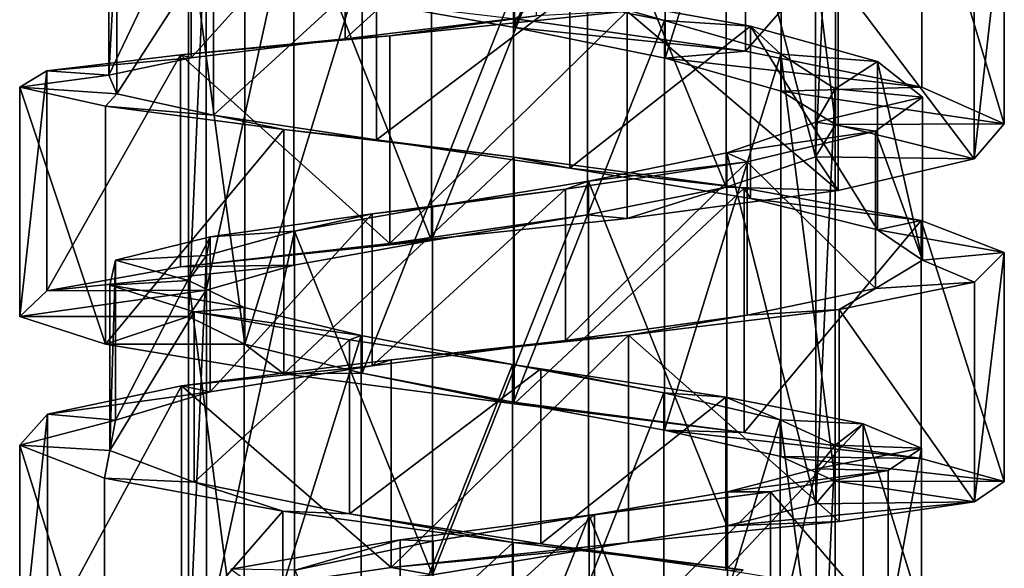
# Model space of a CAD drawing. Extents: x -110 to 110, y -73 to 1244.
# Drawn here: x 49 to 63, y 692 to 699 of the extents above; entities that cross this region are included whole.
import ezdxf

# ---------------------------------------------------------------- set-up
doc = ezdxf.new("R2010")
doc.units = 0
doc.header["$MEASUREMENT"] = 0

msp = doc.modelspace()

# ---------------------------------------------------------------- linework, layer by layer
for points in [[(56.238499, 705.05603, -9.2275), (54.099998, 699.638977, -9.1967), (56.238499, 699.262024, -9.7251)], [(56.238499, 705.05603, -9.2275), (56.238499, 699.262024, -9.7251), (58.368801, 704.590027, -8.7354)], [(58.368801, 704.590027, -8.7354), (56.238499, 699.262024, -9.7251), (58.368801, 698.830994, -9.2021)], [(58.368801, 704.590027, -8.7354), (58.368801, 698.830994, -9.2021), (60.005501, 704.026001, -7.3171)], [(60.005501, 704.026001, -7.3171), (58.368801, 698.830994, -9.2021), (60.005501, 698.366028, -7.7484)], [(60.005501, 704.026001, -7.3171), (60.770401, 697.893005, -5.7008), (60.770401, 703.414001, -5.3068)], [(60.005501, 704.026001, -7.3171), (60.005501, 698.366028, -7.7484), (60.770401, 697.893005, -5.7008)], [(60.770401, 703.414001, -5.3068), (60.489498, 697.437012, -3.5348), (60.489498, 702.809998, -3.1773)], [(60.770401, 703.414001, -5.3068), (60.770401, 697.893005, -5.7008), (60.489498, 697.437012, -3.5348)], [(60.489498, 702.809998, -3.1773), (60.489498, 697.437012, -3.5348), (59.226501, 702.263, -1.4199)], [(56.255901, 699.385986, -12.1218), (59.499001, 702.369019, -11.088), (59.499001, 698.929993, -11.317)], [(59.226501, 702.263, -1.4199), (59.226501, 697.012024, -1.744), (57.269299, 701.804016, -0.4488)], [(59.226501, 702.263, -1.4199), (60.489498, 697.437012, -3.5348), (59.226501, 697.012024, -1.744)], [(59.499001, 698.929993, -11.317), (59.499001, 702.369019, -11.088), (61.989799, 701.773987, -8.8901)], [(57.269299, 701.804016, -0.4488), (55.0676, 696.257996, -0.7665), (55.0676, 701.44397, -0.4965)], [(57.269299, 701.804016, -0.4488), (57.269299, 696.620972, -0.7437), (55.0676, 696.257996, -0.7665)], [(57.269299, 701.804016, -0.4488), (59.226501, 697.012024, -1.744), (57.269299, 696.620972, -0.7437)], [(59.499001, 698.929993, -11.317), (61.989799, 701.773987, -8.8901), (61.989799, 698.422974, -9.097)], [(63.154598, 697.903992, -5.9744), (61.989799, 701.773987, -8.8901), (63.154598, 701.130005, -5.7907)], [(61.989799, 698.422974, -9.097), (61.989799, 701.773987, -8.8901), (63.154598, 697.903992, -5.9744)], [(56.549, 701.55603, 0.8498), (53.8475, 701.245972, 0.3329), (53.8475, 699.104004, 0.182)], [(56.549, 699.429016, 0.6897), (56.549, 701.55603, 0.8498), (53.8475, 699.104004, 0.182)], [(55.0676, 701.44397, -0.4965), (55.0676, 696.257996, -0.7665), (53.125099, 701.166016, -1.5606)], [(53.8475, 701.245972, 0.3329), (51.673599, 701.026001, -1.3663), (51.673599, 698.835022, -1.5102)], [(53.8475, 699.104004, 0.182), (53.8475, 701.245972, 0.3329), (51.673599, 698.835022, -1.5102)], [(53.125099, 701.166016, -1.5606), (51.8876, 695.554993, -3.6329), (51.8876, 700.939026, -3.4044)], [(53.125099, 701.166016, -1.5606), (53.125099, 695.90802, -1.809), (51.8876, 695.554993, -3.6329)], [(53.125099, 701.166016, -1.5606), (55.0676, 696.257996, -0.7665), (53.125099, 695.90802, -1.809)], [(51.673599, 701.026001, -1.3663), (50.512699, 700.851013, -3.8776), (50.512699, 698.588013, -4.0154)], [(51.673599, 698.835022, -1.5102), (51.673599, 701.026001, -1.3663), (50.512699, 698.588013, -4.0154)], [(62.727501, 697.408997, -2.6684), (63.154598, 701.130005, -5.7907), (62.727501, 700.504028, -2.5071)], [(63.154598, 697.903992, -5.9744), (63.154598, 701.130005, -5.7907), (62.727501, 697.408997, -2.6684)], [(51.8876, 700.939026, -3.4044), (51.637402, 695.185974, -5.8193), (51.637402, 700.721008, -5.611)], [(51.8876, 700.939026, -3.4044), (51.8876, 695.554993, -3.6329), (51.637402, 695.185974, -5.8193)], [(50.512699, 698.588013, -4.0154), (50.512699, 700.851013, -3.8776), (50.627399, 700.669983, -6.6413)], [(51.637402, 700.721008, -5.611), (52.431301, 694.794983, -7.8735), (52.431301, 700.471985, -7.6872)], [(51.637402, 700.721008, -5.611), (51.637402, 695.185974, -5.8193), (52.431301, 694.794983, -7.8735)], [(50.512699, 698.588013, -4.0154), (50.627399, 700.669983, -6.6413), (50.627399, 698.327026, -6.7728)], [(50.627399, 698.327026, -6.7728), (50.627399, 700.669983, -6.6413), (51.989799, 700.439026, -9.0444)], [(50.627399, 698.327026, -6.7728), (51.989799, 700.439026, -9.0444), (51.989799, 698.028015, -9.1683)], [(51.989799, 698.028015, -9.1683), (51.989799, 700.439026, -9.0444), (54.2934, 700.132019, -10.5553)], [(52.431301, 700.471985, -7.6872), (52.431301, 694.794983, -7.8735), (54.088501, 700.166016, -9.1596)], [(62.727501, 697.408997, -2.6684), (62.727501, 700.504028, -2.5071), (60.807098, 699.947998, 0.2025)], [(54.088501, 700.166016, -9.1596), (52.431301, 694.794983, -7.8735), (54.088501, 694.388, -9.3214)], [(54.088501, 700.166016, -9.1596), (54.088501, 694.388, -9.3214), (56.2257, 699.79303, -9.6963)], [(51.989799, 698.028015, -9.1683), (54.2934, 700.132019, -10.5553), (54.2934, 697.677002, -10.6697)], [(54.2934, 697.677002, -10.6697), (54.2934, 700.132019, -10.5553), (57.023201, 699.742004, -10.842)], [(60.807098, 696.963013, 0.0613), (60.807098, 699.947998, 0.2025), (57.829498, 699.494019, 1.7135)], [(62.727501, 697.408997, -2.6684), (60.807098, 699.947998, 0.2025), (60.807098, 696.963013, 0.0613)], [(56.2257, 699.79303, -9.6963), (54.088501, 694.388, -9.3214), (56.2257, 693.979004, -9.8311)], [(54.2934, 697.677002, -10.6697), (57.023201, 699.742004, -10.842), (57.023201, 697.278992, -10.9451)], [(56.2257, 699.79303, -9.6963), (56.2257, 693.979004, -9.8311), (58.3573, 699.359009, -9.1821)], [(57.023201, 699.742004, -10.842), (56.2257, 699.79303, -9.6963), (58.3573, 699.359009, -9.1821)], [(57.023201, 699.742004, -10.842), (58.3573, 699.359009, -9.1821), (59.572701, 699.281982, -9.8425)], [(57.023201, 697.278992, -10.9451), (57.023201, 699.742004, -10.842), (59.572701, 699.281982, -9.8425)], [(54.099998, 699.638977, -9.1967), (56.255901, 699.385986, -12.1218), (56.238499, 699.262024, -9.7251)], [(54.479198, 696.21698, 1.5597), (57.829498, 699.494019, 1.7135), (54.479198, 699.143982, 1.67)], [(57.829498, 696.56897, 1.5893), (57.829498, 699.494019, 1.7135), (54.479198, 696.21698, 1.5597)], [(57.829498, 699.494019, 1.7135), (56.549, 699.429016, 0.6897), (54.479198, 699.143982, 1.67)], [(60.807098, 696.963013, 0.0613), (57.829498, 699.494019, 1.7135), (57.829498, 696.56897, 1.5893)], [(56.549, 699.429016, 0.6897), (53.8475, 699.104004, 0.182), (54.479198, 699.143982, 1.67)], [(58.3573, 699.359009, -9.1821), (56.2257, 693.979004, -9.8311), (58.3573, 693.58197, -9.2883)], [(56.238499, 699.262024, -9.7251), (56.255901, 699.385986, -12.1218), (59.499001, 698.929993, -11.317)], [(58.3573, 699.359009, -9.1821), (58.3573, 693.58197, -9.2883), (59.998199, 698.88501, -7.7359)], [(59.572701, 699.281982, -9.8425), (58.3573, 699.359009, -9.1821), (59.998199, 698.88501, -7.7359)], [(56.238499, 699.262024, -9.7251), (59.499001, 698.929993, -11.317), (58.368801, 698.830994, -9.2021)], [(57.023201, 697.278992, -10.9451), (59.572701, 699.281982, -9.8425), (59.572701, 696.848022, -9.9328)], [(59.572701, 699.281982, -9.8425), (59.998199, 698.88501, -7.7359), (61.364201, 698.78302, -7.7862)], [(59.572701, 699.281982, -9.8425), (61.364201, 698.78302, -7.7862), (61.364201, 696.40802, -7.863)], [(59.572701, 696.848022, -9.9328), (59.572701, 699.281982, -9.8425), (61.364201, 696.40802, -7.863)], [(54.479198, 696.21698, 1.5597), (54.479198, 699.143982, 1.67), (51.5228, 698.875977, 0.0759)], [(54.479198, 699.143982, 1.67), (53.8475, 699.104004, 0.182), (51.5228, 698.875977, 0.0759)], [(53.8475, 699.104004, 0.182), (51.673599, 698.835022, -1.5102), (51.5228, 698.875977, 0.0759)], [(58.368801, 698.830994, -9.2021), (59.499001, 698.929993, -11.317), (61.989799, 698.422974, -9.097)], [(49.6394, 695.549011, -2.7931), (51.5228, 698.875977, 0.0759), (49.6394, 698.650024, -2.7061)], [(51.5228, 695.885986, -0.0224), (51.5228, 698.875977, 0.0759), (49.6394, 695.549011, -2.7931)], [(51.5228, 698.875977, 0.0759), (51.673599, 698.835022, -1.5102), (49.6394, 698.650024, -2.7061)], [(51.673599, 698.835022, -1.5102), (50.512699, 698.588013, -4.0154), (49.6394, 698.650024, -2.7061)], [(54.479198, 696.21698, 1.5597), (51.5228, 698.875977, 0.0759), (51.5228, 695.885986, -0.0224)], [(59.998199, 698.88501, -7.7359), (58.3573, 693.58197, -9.2883), (59.998199, 693.208008, -7.8131)], [(58.368801, 698.830994, -9.2021), (61.989799, 698.422974, -9.097), (60.005501, 698.366028, -7.7484)], [(59.998199, 698.88501, -7.7359), (60.768902, 692.864014, -5.742), (60.768902, 698.398987, -5.6934)], [(59.998199, 698.88501, -7.7359), (59.998199, 693.208008, -7.8131), (60.768902, 692.864014, -5.742)], [(61.364201, 698.78302, -7.7862), (59.998199, 698.88501, -7.7359), (60.768902, 698.398987, -5.6934)], [(61.364201, 698.78302, -7.7862), (60.768902, 698.398987, -5.6934), (61.999901, 698.278992, -5.1367)], [(61.364201, 698.78302, -7.7862), (61.999901, 698.278992, -5.1367), (61.999901, 695.981018, -5.2001)], [(61.364201, 696.40802, -7.863), (61.364201, 698.78302, -7.7862), (61.999901, 695.981018, -5.2001)], [(49.256699, 695.187012, -6.1222), (49.6394, 698.650024, -2.7061), (49.256699, 698.421021, -6.047)], [(49.6394, 695.549011, -2.7931), (49.6394, 698.650024, -2.7061), (49.256699, 695.187012, -6.1222)], [(49.6394, 698.650024, -2.7061), (50.512699, 698.588013, -4.0154), (49.256699, 698.421021, -6.047)], [(50.512699, 698.588013, -4.0154), (50.627399, 698.327026, -6.7728), (49.256699, 698.421021, -6.047)], [(50.463699, 694.79303, -9.2474), (49.256699, 698.421021, -6.047), (50.463699, 698.153015, -9.1855)], [(49.256699, 695.187012, -6.1222), (49.256699, 698.421021, -6.047), (50.463699, 694.79303, -9.2474)], [(49.256699, 698.421021, -6.047), (50.627399, 698.327026, -6.7728), (50.463699, 698.153015, -9.1855)], [(60.005501, 698.366028, -7.7484), (61.989799, 698.422974, -9.097), (63.154598, 697.903992, -5.9744)], [(60.005501, 698.366028, -7.7484), (63.154598, 697.903992, -5.9744), (60.770401, 697.893005, -5.7008)], [(60.768902, 698.398987, -5.6934), (60.494202, 692.544006, -3.551), (60.494202, 697.929016, -3.5296)], [(60.768902, 698.398987, -5.6934), (60.768902, 692.864014, -5.742), (60.494202, 692.544006, -3.551)], [(61.999901, 698.278992, -5.1367), (60.768902, 698.398987, -5.6934), (60.494202, 697.929016, -3.5296)], [(50.627399, 698.327026, -6.7728), (51.989799, 698.028015, -9.1683), (50.463699, 698.153015, -9.1855)], [(61.999901, 698.278992, -5.1367), (60.494202, 697.929016, -3.5296), (61.3372, 697.799988, -2.491)], [(61.999901, 695.981018, -5.2001), (61.999901, 698.278992, -5.1367), (61.3372, 697.799988, -2.491)], [(50.463699, 694.79303, -9.2474), (50.463699, 698.153015, -9.1855), (52.984001, 697.822998, -11.405)], [(50.463699, 698.153015, -9.1855), (51.989799, 698.028015, -9.1683), (52.984001, 697.822998, -11.405)], [(51.989799, 698.028015, -9.1683), (54.2934, 697.677002, -10.6697), (52.984001, 697.822998, -11.405)], [(50.463699, 694.79303, -9.2474), (52.984001, 697.822998, -11.405), (52.984001, 694.375, -11.452)], [(52.984001, 694.375, -11.452), (52.984001, 697.822998, -11.405), (56.237301, 697.432007, -12.2002)], [(52.984001, 697.822998, -11.405), (54.2934, 697.677002, -10.6697), (56.237301, 697.432007, -12.2002)], [(60.494202, 697.929016, -3.5296), (60.494202, 692.544006, -3.551), (59.236301, 697.492004, -1.738)], [(61.3372, 697.799988, -2.491), (60.494202, 697.929016, -3.5296), (59.236301, 697.492004, -1.738)], [(61.3372, 697.799988, -2.491), (59.236301, 697.492004, -1.738), (59.522499, 697.366028, -0.4433)], [(61.3372, 695.578003, -2.5417), (61.3372, 697.799988, -2.491), (59.522499, 697.366028, -0.4433)], [(60.770401, 697.893005, -5.7008), (62.727501, 697.408997, -2.6684), (60.489498, 697.437012, -3.5348)], [(60.770401, 697.893005, -5.7008), (63.154598, 697.903992, -5.9744), (62.727501, 697.408997, -2.6684)], [(61.999901, 695.981018, -5.2001), (61.3372, 697.799988, -2.491), (61.3372, 695.578003, -2.5417)], [(54.2934, 697.677002, -10.6697), (57.023201, 697.278992, -10.9451), (56.237301, 697.432007, -12.2002)], [(52.984001, 694.375, -11.452), (56.237301, 697.432007, -12.2002), (56.237301, 693.952026, -12.2309)], [(56.237301, 693.952026, -12.2309), (56.237301, 697.432007, -12.2002), (59.482399, 696.994995, -11.394)], [(56.237301, 697.432007, -12.2002), (57.023201, 697.278992, -10.9451), (59.482399, 696.994995, -11.394)], [(59.236301, 697.492004, -1.738), (59.236301, 692.231018, -1.7336), (57.282101, 697.094971, -0.7347)], [(59.522499, 697.366028, -0.4433), (59.236301, 697.492004, -1.738), (57.282101, 697.094971, -0.7347)], [(60.489498, 697.437012, -3.5348), (60.807098, 696.963013, 0.0613), (59.226501, 697.012024, -1.744)], [(59.236301, 697.492004, -1.738), (60.494202, 692.544006, -3.551), (59.236301, 692.231018, -1.7336)], [(60.489498, 697.437012, -3.5348), (62.727501, 697.408997, -2.6684), (60.807098, 696.963013, 0.0613)], [(59.522499, 697.366028, -0.4433), (57.282101, 697.094971, -0.7347), (56.961201, 696.97998, 0.5415)], [(59.522499, 697.366028, -0.4433), (56.961201, 696.97998, 0.5415), (56.961201, 694.846008, 0.5131)], [(59.522499, 695.203003, -0.4824), (59.522499, 697.366028, -0.4433), (56.961201, 694.846008, 0.5131)], [(57.023201, 697.278992, -10.9451), (59.572701, 696.848022, -9.9328), (59.482399, 696.994995, -11.394)], [(61.3372, 695.578003, -2.5417), (59.522499, 697.366028, -0.4433), (59.522499, 695.203003, -0.4824)], [(56.961201, 696.97998, 0.5415), (55.080299, 696.731995, -0.7535), (54.231098, 696.633972, 0.2386)], [(56.961201, 696.97998, 0.5415), (54.231098, 696.633972, 0.2386), (54.231098, 694.491028, 0.2203)], [(56.961201, 694.846008, 0.5131), (56.961201, 696.97998, 0.5415), (54.231098, 694.491028, 0.2203)], [(57.282101, 697.094971, -0.7347), (55.080299, 691.539978, -0.6992), (55.080299, 696.731995, -0.7535)], [(57.282101, 697.094971, -0.7347), (57.282101, 691.903992, -0.7054), (55.080299, 691.539978, -0.6992)], [(56.961201, 696.97998, 0.5415), (57.282101, 697.094971, -0.7347), (55.080299, 696.731995, -0.7535)], [(56.237301, 693.952026, -12.2309), (59.482399, 696.994995, -11.394), (59.482399, 693.547974, -11.4079)], [(59.226501, 697.012024, -1.744), (57.829498, 696.56897, 1.5893), (57.269299, 696.620972, -0.7437)], [(57.282101, 697.094971, -0.7347), (59.236301, 692.231018, -1.7336), (57.282101, 691.903992, -0.7054)], [(59.226501, 697.012024, -1.744), (60.807098, 696.963013, 0.0613), (57.829498, 696.56897, 1.5893)], [(59.482399, 693.547974, -11.4079), (59.482399, 696.994995, -11.394), (61.979198, 696.538025, -9.1701)], [(59.482399, 696.994995, -11.394), (59.572701, 696.848022, -9.9328), (61.979198, 696.538025, -9.1701)], [(59.572701, 696.848022, -9.9328), (61.364201, 696.40802, -7.863), (61.979198, 696.538025, -9.1701)], [(55.080299, 696.731995, -0.7535), (55.080299, 691.539978, -0.6992), (53.1348, 696.388977, -1.7926)], [(54.231098, 696.633972, 0.2386), (55.080299, 696.731995, -0.7535), (53.1348, 696.388977, -1.7926)], [(54.231098, 696.633972, 0.2386), (53.1348, 696.388977, -1.7926), (51.943001, 696.307007, -1.2846)], [(54.231098, 696.633972, 0.2386), (51.943001, 696.307007, -1.2846), (51.943001, 694.120972, -1.293)], [(54.231098, 694.491028, 0.2203), (54.231098, 696.633972, 0.2386), (51.943001, 694.120972, -1.293)], [(57.269299, 696.620972, -0.7437), (54.479198, 696.21698, 1.5597), (55.0676, 696.257996, -0.7665)], [(57.269299, 696.620972, -0.7437), (57.829498, 696.56897, 1.5893), (54.479198, 696.21698, 1.5597)], [(59.482399, 693.547974, -11.4079), (61.979198, 696.538025, -9.1701), (61.979198, 693.179993, -9.1674)], [(61.979198, 696.538025, -9.1701), (61.364201, 696.40802, -7.863), (63.1525, 696.088989, -6.0396)], [(61.364201, 696.40802, -7.863), (61.999901, 695.981018, -5.2001), (63.1525, 696.088989, -6.0396)], [(63.1525, 692.856995, -6.0215), (61.979198, 696.538025, -9.1701), (63.1525, 696.088989, -6.0396)], [(61.979198, 693.179993, -9.1674), (61.979198, 696.538025, -9.1701), (63.1525, 692.856995, -6.0215)], [(51.943001, 696.307007, -1.2846), (51.8922, 696.046997, -3.6152), (50.608799, 695.978027, -3.6883)], [(51.943001, 696.307007, -1.2846), (50.608799, 695.978027, -3.6883), (50.608799, 693.723022, -3.6862)], [(51.943001, 694.120972, -1.293), (51.943001, 696.307007, -1.2846), (50.608799, 693.723022, -3.6862)], [(53.1348, 696.388977, -1.7926), (53.1348, 691.125977, -1.7123), (51.8922, 690.659973, -3.5071)], [(53.1348, 696.388977, -1.7926), (51.8922, 690.659973, -3.5071), (51.8922, 696.046997, -3.6152)], [(51.943001, 696.307007, -1.2846), (53.1348, 696.388977, -1.7926), (51.8922, 696.046997, -3.6152)], [(53.1348, 696.388977, -1.7926), (55.080299, 691.539978, -0.6992), (53.1348, 691.125977, -1.7123)], [(55.0676, 696.257996, -0.7665), (51.5228, 695.885986, -0.0224), (53.125099, 695.90802, -1.809)], [(55.0676, 696.257996, -0.7665), (54.479198, 696.21698, 1.5597), (51.5228, 695.885986, -0.0224)], [(50.608799, 695.978027, -3.6883), (51.8922, 696.046997, -3.6152), (51.6357, 695.690979, -5.8032)], [(51.8922, 696.046997, -3.6152), (51.8922, 690.659973, -3.5071), (51.6357, 690.155029, -5.6655)], [(51.8922, 696.046997, -3.6152), (51.6357, 690.155029, -5.6655), (51.6357, 695.690979, -5.8032)], [(63.1525, 696.088989, -6.0396), (61.999901, 695.981018, -5.2001), (62.7342, 695.669006, -2.7221)], [(62.7342, 692.570007, -2.6899), (63.1525, 696.088989, -6.0396), (62.7342, 695.669006, -2.7221)], [(63.1525, 692.856995, -6.0215), (63.1525, 696.088989, -6.0396), (62.7342, 692.570007, -2.6899)], [(53.125099, 695.90802, -1.809), (49.6394, 695.549011, -2.7931), (51.8876, 695.554993, -3.6329)], [(53.125099, 695.90802, -1.809), (51.5228, 695.885986, -0.0224), (49.6394, 695.549011, -2.7931)], [(50.608799, 695.978027, -3.6883), (51.6357, 695.690979, -5.8032), (50.527, 695.629028, -6.4385)], [(50.608799, 695.978027, -3.6883), (50.527, 695.629028, -6.4385), (50.527, 693.294006, -6.4252)], [(50.608799, 693.723022, -3.6862), (50.608799, 695.978027, -3.6883), (50.527, 693.294006, -6.4252)], [(61.999901, 695.981018, -5.2001), (61.3372, 695.578003, -2.5417), (62.7342, 695.669006, -2.7221)], [(50.527, 695.629028, -6.4385), (51.6357, 695.690979, -5.8032), (52.423801, 695.314026, -7.862)], [(50.527, 695.629028, -6.4385), (52.423801, 695.314026, -7.862), (51.716301, 695.252991, -8.9147)], [(50.527, 693.294006, -6.4252), (50.527, 695.629028, -6.4385), (51.716301, 695.252991, -8.9147)], [(51.6357, 695.690979, -5.8032), (51.6357, 690.155029, -5.6655), (52.423801, 689.637024, -7.6935)], [(51.6357, 695.690979, -5.8032), (52.423801, 689.637024, -7.6935), (52.423801, 695.314026, -7.862)], [(61.3372, 695.578003, -2.5417), (59.522499, 695.203003, -0.4824), (60.821201, 695.283997, 0.022)], [(62.7342, 692.570007, -2.6899), (62.7342, 695.669006, -2.7221), (60.821201, 695.283997, 0.022)], [(62.7342, 695.669006, -2.7221), (61.3372, 695.578003, -2.5417), (60.821201, 695.283997, 0.022)], [(51.8876, 695.554993, -3.6329), (49.256699, 695.187012, -6.1222), (51.637402, 695.185974, -5.8193)], [(51.8876, 695.554993, -3.6329), (49.6394, 695.549011, -2.7931), (49.256699, 695.187012, -6.1222)], [(51.716301, 695.252991, -8.9147), (52.423801, 695.314026, -7.862), (54.0769, 694.916016, -9.3171)], [(52.423801, 695.314026, -7.862), (52.423801, 689.637024, -7.6935), (54.0769, 694.916016, -9.3171)], [(51.637402, 695.185974, -5.8193), (49.256699, 695.187012, -6.1222), (50.463699, 694.79303, -9.2474)], [(51.637402, 695.185974, -5.8193), (50.463699, 694.79303, -9.2474), (52.431301, 694.794983, -7.8735)], [(50.527, 693.294006, -6.4252), (51.716301, 695.252991, -8.9147), (51.716301, 692.846985, -8.8895)], [(51.716301, 695.252991, -8.9147), (54.0769, 694.916016, -9.3171), (53.908501, 694.854004, -10.5646)], [(51.716301, 692.846985, -8.8895), (51.716301, 695.252991, -8.9147), (53.908501, 694.854004, -10.5646)], [(59.522499, 695.203003, -0.4824), (56.961201, 694.846008, 0.5131), (57.847801, 694.924011, 1.5664)], [(60.821201, 692.294006, 0.0675), (60.821201, 695.283997, 0.022), (57.847801, 694.924011, 1.5664)], [(60.821201, 695.283997, 0.022), (59.522499, 695.203003, -0.4824), (57.847801, 694.924011, 1.5664)], [(62.7342, 692.570007, -2.6899), (60.821201, 695.283997, 0.022), (60.821201, 692.294006, 0.0675)], [(54.0769, 694.916016, -9.3171), (52.423801, 689.637024, -7.6935), (54.0769, 689.140015, -9.1179)], [(53.908501, 694.854004, -10.5646), (54.0769, 694.916016, -9.3171), (56.212799, 694.51001, -9.8354)], [(54.0769, 694.916016, -9.3171), (54.0769, 689.140015, -9.1179), (56.212799, 694.51001, -9.8354)], [(54.497398, 691.64502, 1.6264), (57.847801, 694.924011, 1.5664), (54.497398, 694.572021, 1.5537)], [(57.847801, 691.997009, 1.625), (57.847801, 694.924011, 1.5664), (54.497398, 691.64502, 1.6264)], [(57.847801, 694.924011, 1.5664), (56.961201, 694.846008, 0.5131), (54.497398, 694.572021, 1.5537)], [(60.821201, 692.294006, 0.0675), (57.847801, 694.924011, 1.5664), (57.847801, 691.997009, 1.625)], [(52.431301, 694.794983, -7.8735), (50.463699, 694.79303, -9.2474), (52.984001, 694.375, -11.452)], [(51.716301, 692.846985, -8.8895), (53.908501, 694.854004, -10.5646), (53.908501, 692.401001, -10.5273)], [(52.431301, 694.794983, -7.8735), (52.984001, 694.375, -11.452), (54.088501, 694.388, -9.3214)], [(53.908501, 694.854004, -10.5646), (56.212799, 694.51001, -9.8354), (56.612801, 694.445984, -11.0203)], [(53.908501, 692.401001, -10.5273), (53.908501, 694.854004, -10.5646), (56.612801, 694.445984, -11.0203)], [(56.961201, 694.846008, 0.5131), (54.231098, 694.491028, 0.2203), (54.497398, 694.572021, 1.5537)], [(54.497398, 691.64502, 1.6264), (54.497398, 694.572021, 1.5537), (51.536701, 694.205017, -0.0126)], [(54.497398, 694.572021, 1.5537), (54.231098, 694.491028, 0.2203), (51.536701, 694.205017, -0.0126)], [(54.231098, 694.491028, 0.2203), (51.943001, 694.120972, -1.293), (51.536701, 694.205017, -0.0126)], [(56.212799, 694.51001, -9.8354), (54.0769, 689.140015, -9.1179), (56.212799, 688.698975, -9.6071)], [(56.212799, 694.51001, -9.8354), (56.212799, 688.698975, -9.6071), (58.345901, 694.109009, -9.3012)], [(56.612801, 694.445984, -11.0203), (56.212799, 694.51001, -9.8354), (58.345901, 694.109009, -9.3012)], [(54.088501, 694.388, -9.3214), (52.984001, 694.375, -11.452), (56.237301, 693.952026, -12.2309)], [(53.908501, 692.401001, -10.5273), (56.612801, 694.445984, -11.0203), (56.612801, 691.97998, -10.9711)], [(54.088501, 694.388, -9.3214), (56.237301, 693.952026, -12.2309), (56.2257, 693.979004, -9.8311)], [(56.612801, 694.445984, -11.0203), (58.345901, 694.109009, -9.3012), (59.225101, 694.046997, -10.1801)], [(56.612801, 691.97998, -10.9711), (56.612801, 694.445984, -11.0203), (59.225101, 694.046997, -10.1801)], [(49.646, 690.705994, -2.6632), (51.536701, 694.205017, -0.0126), (49.646, 693.80603, -2.77)], [(51.536701, 691.215027, 0.076), (51.536701, 694.205017, -0.0126), (49.646, 690.705994, -2.6632)], [(51.536701, 694.205017, -0.0126), (51.943001, 694.120972, -1.293), (49.646, 693.80603, -2.77)], [(54.497398, 691.64502, 1.6264), (51.536701, 694.205017, -0.0126), (51.536701, 691.215027, 0.076)], [(51.943001, 694.120972, -1.293), (50.608799, 693.723022, -3.6862), (49.646, 693.80603, -2.77)], [(58.345901, 694.109009, -9.3012), (56.212799, 688.698975, -9.6071), (58.345901, 688.335999, -9.0465)], [(56.612801, 691.97998, -10.9711), (59.225101, 694.046997, -10.1801), (59.225101, 691.606018, -10.1198)], [(58.345901, 694.109009, -9.3012), (58.345901, 688.335999, -9.0465), (59.990898, 693.726013, -7.8329)], [(59.225101, 694.046997, -10.1801), (58.345901, 694.109009, -9.3012), (59.990898, 693.726013, -7.8329)], [(59.225101, 694.046997, -10.1801), (59.990898, 693.726013, -7.8329), (61.162899, 693.672974, -8.2279)], [(59.225101, 691.606018, -10.1198), (59.225101, 694.046997, -10.1801), (61.162899, 693.672974, -8.2279)], [(56.2257, 693.979004, -9.8311), (59.482399, 693.547974, -11.4079), (58.3573, 693.58197, -9.2883)], [(56.2257, 693.979004, -9.8311), (56.237301, 693.952026, -12.2309), (59.482399, 693.547974, -11.4079)], [(49.254299, 690.138, -5.9621), (49.646, 693.80603, -2.77), (49.254299, 693.369995, -6.089)], [(49.646, 690.705994, -2.6632), (49.646, 693.80603, -2.77), (49.254299, 690.138, -5.9621)], [(49.646, 693.80603, -2.77), (50.608799, 693.723022, -3.6862), (49.254299, 693.369995, -6.089)], [(50.608799, 693.723022, -3.6862), (50.527, 693.294006, -6.4252), (49.254299, 693.369995, -6.089)], [(59.990898, 693.726013, -7.8329), (58.345901, 688.335999, -9.0465), (59.990898, 688.054993, -7.5554)], [(59.225101, 691.606018, -10.1198), (61.162899, 693.672974, -8.2279), (61.162899, 691.286987, -8.1576)], [(59.990898, 693.726013, -7.8329), (60.767399, 687.841003, -5.469), (60.767399, 693.369019, -5.7662)], [(59.990898, 693.726013, -7.8329), (59.990898, 688.054993, -7.5554), (60.767399, 687.841003, -5.469)], [(61.162899, 693.672974, -8.2279), (59.990898, 693.726013, -7.8329), (60.767399, 693.369019, -5.7662)], [(61.162899, 693.672974, -8.2279), (60.767399, 693.369019, -5.7662), (61.987202, 693.330017, -5.6043)], [(61.162899, 693.672974, -8.2279), (61.987202, 693.330017, -5.6043), (61.987202, 691.02002, -5.5253)], [(61.162899, 691.286987, -8.1576), (61.162899, 693.672974, -8.2279), (61.987202, 691.02002, -5.5253)], [(58.3573, 693.58197, -9.2883), (61.979198, 693.179993, -9.1674), (59.998199, 693.208008, -7.8131)], [(58.3573, 693.58197, -9.2883), (59.482399, 693.547974, -11.4079), (61.979198, 693.179993, -9.1674)], [(50.4529, 689.549011, -9.0598), (49.254299, 693.369995, -6.089), (50.4529, 692.906006, -9.2077)], [(49.254299, 690.138, -5.9621), (49.254299, 693.369995, -6.089), (50.4529, 689.549011, -9.0598)], [(49.254299, 693.369995, -6.089), (50.527, 693.294006, -6.4252), (50.4529, 692.906006, -9.2077)], [(60.767399, 693.369019, -5.7662), (60.498699, 687.65802, -3.2615), (60.498699, 693.034973, -3.5764)], [(60.767399, 693.369019, -5.7662), (60.767399, 687.841003, -5.469), (60.498699, 687.65802, -3.2615)], [(61.987202, 693.330017, -5.6043), (60.767399, 693.369019, -5.7662), (60.498699, 693.034973, -3.5764)], [(50.527, 693.294006, -6.4252), (51.716301, 692.846985, -8.8895), (50.4529, 692.906006, -9.2077)], [(59.998199, 693.208008, -7.8131), (63.1525, 692.856995, -6.0215), (60.768902, 692.864014, -5.742)], [(59.998199, 693.208008, -7.8131), (61.979198, 693.179993, -9.1674), (63.1525, 692.856995, -6.0215)], [(61.987202, 693.330017, -5.6043), (60.498699, 693.034973, -3.5764), (61.5159, 693.015015, -2.8933)], [(61.987202, 693.330017, -5.6043), (61.5159, 693.015015, -2.8933), (61.5159, 690.78302, -2.8063)], [(61.987202, 691.02002, -5.5253), (61.987202, 693.330017, -5.6043), (61.5159, 690.78302, -2.8063)], [(60.498699, 693.034973, -3.5764), (59.245998, 687.458984, -1.4246), (59.245998, 692.710999, -1.7575)], [(60.498699, 693.034973, -3.5764), (60.498699, 687.65802, -3.2615), (59.245998, 687.458984, -1.4246)], [(61.5159, 693.015015, -2.8933), (60.498699, 693.034973, -3.5764), (59.245998, 692.710999, -1.7575)], [(61.5159, 693.015015, -2.8933), (59.245998, 692.710999, -1.7575), (59.854, 692.710022, -0.7)], [(61.5159, 690.78302, -2.8063), (61.5159, 693.015015, -2.8933), (59.854, 692.710022, -0.7)], [(50.4529, 689.549011, -9.0598), (50.4529, 692.906006, -9.2077), (52.9674, 692.437988, -11.4092)], [(50.4529, 692.906006, -9.2077), (51.716301, 692.846985, -8.8895), (52.9674, 692.437988, -11.4092)], [(51.716301, 692.846985, -8.8895), (53.908501, 692.401001, -10.5273), (52.9674, 692.437988, -11.4092)], [(60.768902, 692.864014, -5.742), (62.7342, 692.570007, -2.6899), (60.494202, 692.544006, -3.551)], [(60.768902, 692.864014, -5.742), (63.1525, 692.856995, -6.0215), (62.7342, 692.570007, -2.6899)], [(59.245998, 692.710999, -1.7575), (59.245998, 687.458984, -1.4246), (57.294601, 692.377014, -0.7259)], [(59.854, 692.710022, -0.7), (59.245998, 692.710999, -1.7575), (57.294601, 692.377014, -0.7259)], [(59.854, 692.710022, -0.7), (57.294601, 692.377014, -0.7259), (57.371201, 692.390991, 0.4869)], [(59.854, 692.710022, -0.7), (57.371201, 692.390991, 0.4869), (57.371201, 690.257019, 0.5904)], [(59.854, 690.541992, -0.6052), (59.854, 692.710022, -0.7), (57.371201, 690.257019, 0.5904)], [(61.5159, 690.78302, -2.8063), (59.854, 692.710022, -0.7), (59.854, 690.541992, -0.6052)], [(62.7342, 692.570007, -2.6899), (60.821201, 692.294006, 0.0675), (59.236301, 692.231018, -1.7336)], [(60.494202, 692.544006, -3.551), (62.7342, 692.570007, -2.6899), (59.236301, 692.231018, -1.7336)], [(50.4529, 689.549011, -9.0598), (52.9674, 692.437988, -11.4092), (52.9674, 688.994019, -11.2409)], [(52.9674, 688.994019, -11.2409), (52.9674, 692.437988, -11.4092), (56.2187, 691.997986, -12.1872)], [(52.9674, 692.437988, -11.4092), (53.908501, 692.401001, -10.5273), (56.2187, 691.997986, -12.1872)], [(53.908501, 692.401001, -10.5273), (56.612801, 691.97998, -10.9711), (56.2187, 691.997986, -12.1872)], [(57.371201, 692.390991, 0.4869), (55.0928, 692.013977, -0.7159), (54.625, 692.033997, 0.4015)], [(57.371201, 692.390991, 0.4869), (54.625, 692.033997, 0.4015), (54.625, 689.896973, 0.5153)], [(57.371201, 690.257019, 0.5904), (57.371201, 692.390991, 0.4869), (54.625, 689.896973, 0.5153)], [(57.371201, 692.390991, 0.4869), (57.294601, 692.377014, -0.7259), (55.0928, 692.013977, -0.7159)], [(57.294601, 692.377014, -0.7259), (55.0928, 686.835999, -0.3376), (55.0928, 692.013977, -0.7159)], [(57.294601, 692.377014, -0.7259), (57.294601, 687.197998, -0.3726), (55.0928, 686.835999, -0.3376)], [(57.294601, 692.377014, -0.7259), (59.245998, 687.458984, -1.4246), (57.294601, 687.197998, -0.3726)], [(59.236301, 692.231018, -1.7336), (60.821201, 692.294006, 0.0675), (57.847801, 691.997009, 1.625)], [(59.236301, 692.231018, -1.7336), (57.847801, 691.997009, 1.625), (57.282101, 691.903992, -0.7054)], [(54.625, 692.033997, 0.4015), (53.144402, 691.606995, -1.7261), (52.234299, 691.620972, -0.9321)], [(54.625, 689.896973, 0.5153), (54.625, 692.033997, 0.4015), (52.234299, 691.620972, -0.9321)], [(52.9674, 688.994019, -11.2409), (56.2187, 691.997986, -12.1872), (56.2187, 688.52301, -12.0006)], [(54.625, 692.033997, 0.4015), (55.0928, 692.013977, -0.7159), (53.144402, 691.606995, -1.7261)], [(55.0928, 692.013977, -0.7159), (55.0928, 686.835999, -0.3376), (53.144402, 691.606995, -1.7261)], [(57.282101, 691.903992, -0.7054), (57.847801, 691.997009, 1.625), (54.497398, 691.64502, 1.6264)], [(56.2187, 688.52301, -12.0006), (56.2187, 691.997986, -12.1872), (59.4659, 691.611023, -11.3639)], [(56.2187, 691.997986, -12.1872), (56.612801, 691.97998, -10.9711), (59.4659, 691.611023, -11.3639)], [(56.612801, 691.97998, -10.9711), (59.225101, 691.606018, -10.1198), (59.4659, 691.611023, -11.3639)], [(57.282101, 691.903992, -0.7054), (54.497398, 691.64502, 1.6264), (55.080299, 691.539978, -0.6992)], [(55.080299, 691.539978, -0.6992), (54.497398, 691.64502, 1.6264), (51.536701, 691.215027, 0.076)]]:
    msp.add_3dface(points)

doc.saveas('drawing.dxf')
